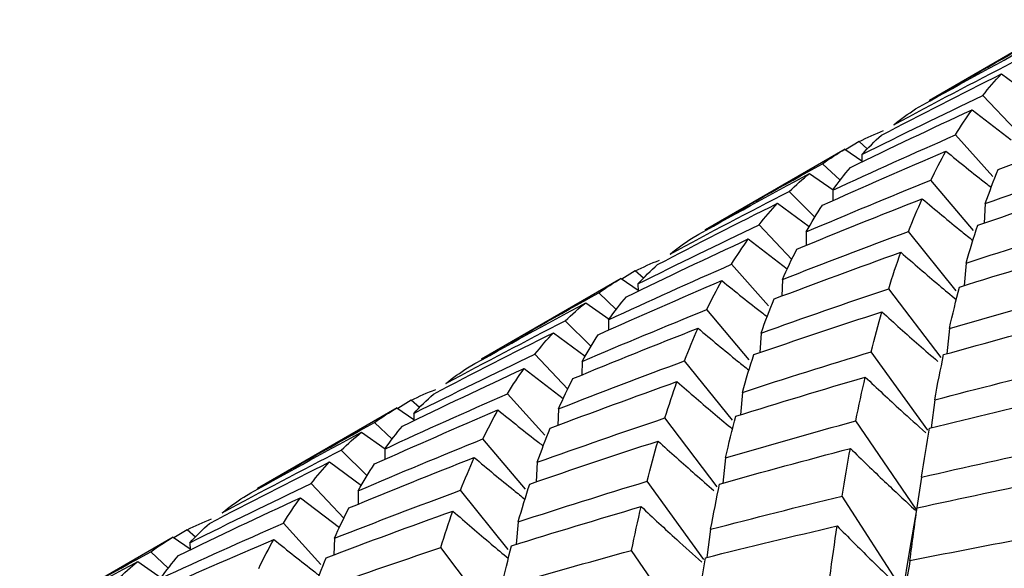
# Paper-space layout '_Isometric' of a CAD drawing. Units: inches. Extents: x -5.35 to 3.54, y -4.13 to 2.58.
# Drawn here: x 1.34 to 1.54, y -1.63 to -1.52 of the extents above; entities that cross this region are included whole.
import ezdxf

# ---------------------------------------------------------------- set-up
doc = ezdxf.new("R2010")
doc.units = ezdxf.units.IN
doc.header["$MEASUREMENT"] = 0

psp = doc.layouts.new('_Isometric')

# ---------------------------------------------------------------- linework, layer by layer
at = {"color": 7, "linetype": 'Continuous', "lineweight": 25}
for p, q in [((1.54944, -1.52419), (1.52146, -1.54035)), ((1.53587, -1.53505), (1.54223, -1.53973)), ((1.53873, -1.54633), (1.53214, -1.53938)), ((1.53001, -1.54221), (1.53784, -1.54821)), ((1.53412, -1.55556), (1.52667, -1.54725)), ((1.50737, -1.54859), (1.50468, -1.55022)), ((1.50902, -1.55005), (1.50737, -1.54859)), ((1.50456, -1.5501), (1.47658, -1.56625)), ((1.50453, -1.55012), (1.50792, -1.55241)), ((1.50789, -1.5512), (1.50793, -1.55266)), ((1.50357, -1.55634), (1.50004, -1.55301)), ((1.49745, -1.55496), (1.50215, -1.55827)), ((1.53027, -1.56636), (1.52174, -1.5563)), ((1.49853, -1.56369), (1.49338, -1.55855)), ((1.50208, -1.55833), (1.50209, -1.56042)), ((1.49104, -1.56093), (1.4974, -1.56561)), ((1.53263, -1.56099), (1.53239, -1.56491)), ((1.49389, -1.57217), (1.48733, -1.56525)), ((1.49678, -1.56667), (1.49674, -1.56938)), ((1.52683, -1.57845), (1.51728, -1.56657)), ((1.48519, -1.56808), (1.493, -1.57406)), ((1.48925, -1.58144), (1.48182, -1.57314)), ((1.52881, -1.5729), (1.52844, -1.57741)), ((1.46252, -1.57448), (1.45985, -1.57609)), ((1.46418, -1.57595), (1.46252, -1.57448)), ((1.45974, -1.57598), (1.43176, -1.59213)), ((1.45971, -1.57599), (1.4631, -1.57829)), ((1.46306, -1.57708), (1.4631, -1.57854)), ((1.492, -1.57619), (1.49188, -1.57951)), ((1.45874, -1.58218), (1.45523, -1.57887)), ((1.52379, -1.5918), (1.5133, -1.57803)), ((1.45264, -1.58083), (1.45733, -1.58414)), ((1.48539, -1.59229), (1.47685, -1.58222)), ((1.45366, -1.58956), (1.44853, -1.58444)), ((1.45719, -1.58425), (1.4572, -1.58634)), ((1.44616, -1.58683), (1.45253, -1.59151)), ((1.48775, -1.5869), (1.48752, -1.59081)), ((1.52545, -1.586), (1.52491, -1.59106)), ((1.44903, -1.59812), (1.44244, -1.59116)), ((1.52113, -1.60636), (1.5098, -1.59066)), ((1.4519, -1.59257), (1.45187, -1.59528)), ((1.48199, -1.60435), (1.47243, -1.59246)), ((1.44031, -1.59399), (1.44814, -1.6)), ((1.44441, -1.60734), (1.43697, -1.59904)), ((1.48399, -1.59877), (1.48362, -1.60328)), ((1.41767, -1.60037), (1.41498, -1.602)), ((1.41932, -1.60183), (1.41767, -1.60037)), ((1.52251, -1.60027), (1.52178, -1.60589)), ((1.41486, -1.60189), (1.38688, -1.61804)), ((1.41483, -1.6019), (1.41822, -1.60419)), ((1.41819, -1.60299), (1.41823, -1.60444)), ((1.44719, -1.60207), (1.44707, -1.60542)), ((1.41387, -1.60812), (1.41033, -1.60479)), ((1.47897, -1.61766), (1.46849, -1.6039)), ((1.51877, -1.62214), (1.50671, -1.60449)), ((1.40775, -1.60674), (1.41244, -1.61006)), ((1.44057, -1.61814), (1.43204, -1.60809)), ((1.40883, -1.61547), (1.40368, -1.61033)), ((1.41237, -1.61012), (1.41239, -1.61221)), ((1.40134, -1.61271), (1.4077, -1.6174)), ((1.44292, -1.61277), (1.44269, -1.6167)), ((1.48062, -1.61188), (1.48008, -1.61695)), ((1.47627, -1.63224), (1.46495, -1.61656)), ((1.51989, -1.61576), (1.51893, -1.62185)), ((1.40419, -1.62396), (1.39763, -1.61703)), ((1.40708, -1.61845), (1.40704, -1.62117)), ((1.43713, -1.63023), (1.42758, -1.61836)), ((1.39549, -1.61986), (1.40329, -1.62584)), ((1.5162, -1.63849), (1.50395, -1.61954)), ((1.51749, -1.63076), (1.51898, -1.6219)), ((1.43911, -1.62469), (1.43873, -1.62919)), ((1.37282, -1.62626), (1.37015, -1.62788)), ((1.37447, -1.62773), (1.37282, -1.62626)), ((1.39955, -1.63322), (1.39211, -1.62493)), ((1.47763, -1.62618), (1.47689, -1.6318)), ((1.37003, -1.62776), (1.34205, -1.64391)), ((1.37, -1.62778), (1.37339, -1.63007)), ((1.4023, -1.62798), (1.40218, -1.63129)), ((1.37336, -1.62886), (1.3734, -1.63032)), ((1.43408, -1.64358), (1.4236, -1.62982)), ((1.47388, -1.64807), (1.46182, -1.63041)), ((1.36904, -1.63397), (1.36552, -1.63066)), ((1.5174, -1.63075), (1.51533, -1.64317)), ((1.36293, -1.63262), (1.36763, -1.63592))]:
    psp.add_line(p, q, dxfattribs=at)
for points in [[(1.52143, -1.54036), (1.52922, -1.53586), (1.53706, -1.53144), (1.54493, -1.52709)], [(1.51868, -1.54205), (1.52653, -1.53764), (1.53442, -1.53331), (1.54234, -1.52905)], [(1.51433, -1.54521), (1.52226, -1.54095), (1.53022, -1.53677), (1.53823, -1.53265)], [(1.51183, -1.54733), (1.5198, -1.54317), (1.52781, -1.53907), (1.53587, -1.53505)], [(1.53214, -1.53938), (1.53334, -1.53786), (1.53459, -1.53642), (1.53587, -1.53505)], [(1.50789, -1.5512), (1.51593, -1.54719), (1.52401, -1.54325), (1.53214, -1.53938)], [(1.50563, -1.55375), (1.51371, -1.54983), (1.52184, -1.54598), (1.53001, -1.54221)], [(1.51433, -1.54521), (1.51574, -1.54409), (1.51719, -1.54303), (1.51868, -1.54205)], [(1.52667, -1.54725), (1.52774, -1.5455), (1.52885, -1.54382), (1.53001, -1.54221)], [(1.53523, -1.55417), (1.54367, -1.55098), (1.55213, -1.54787), (1.56061, -1.54484)], [(1.50208, -1.55833), (1.51025, -1.55456), (1.51844, -1.55086), (1.52667, -1.54725)], [(1.50737, -1.54859), (1.50897, -1.54778), (1.51061, -1.54706), (1.51229, -1.5464)], [(1.50789, -1.5512), (1.50916, -1.54984), (1.51047, -1.54855), (1.51183, -1.54733)], [(1.50002, -1.56133), (1.50824, -1.55764), (1.51649, -1.55404), (1.52476, -1.55051)], [(1.50004, -1.55301), (1.50149, -1.55197), (1.50299, -1.55101), (1.50453, -1.55012)], [(1.52174, -1.5563), (1.52272, -1.55429), (1.52372, -1.55236), (1.52476, -1.55051)], [(1.47655, -1.56627), (1.48433, -1.56178), (1.49216, -1.55736), (1.50004, -1.55301)], [(1.53263, -1.56099), (1.54112, -1.55795), (1.54965, -1.55499), (1.5582, -1.55211)], [(1.47383, -1.56795), (1.48165, -1.56355), (1.48953, -1.55922), (1.49745, -1.55496)], [(1.49338, -1.55855), (1.49469, -1.55728), (1.49605, -1.55608), (1.49745, -1.55496)], [(1.50208, -1.55833), (1.50323, -1.55672), (1.50442, -1.5552), (1.50563, -1.55375)], [(1.53263, -1.56099), (1.53347, -1.55864), (1.53434, -1.55636), (1.53523, -1.55417)], [(1.49678, -1.56667), (1.50507, -1.56313), (1.51339, -1.55968), (1.52174, -1.5563)], [(1.53114, -1.56533), (1.53967, -1.56239), (1.54823, -1.55952), (1.55682, -1.55674)], [(1.46952, -1.57109), (1.47744, -1.56683), (1.4854, -1.56265), (1.49338, -1.55855)], [(1.46702, -1.5732), (1.475, -1.56903), (1.483, -1.56494), (1.49104, -1.56093)], [(1.48733, -1.56525), (1.48853, -1.56373), (1.48977, -1.56229), (1.49104, -1.56093)], [(1.49492, -1.57011), (1.50325, -1.56667), (1.51162, -1.56331), (1.52001, -1.56003)], [(1.49678, -1.56667), (1.49783, -1.56481), (1.49891, -1.56303), (1.50002, -1.56133)], [(1.51728, -1.56657), (1.51816, -1.56431), (1.51907, -1.56213), (1.52001, -1.56003)], [(1.46306, -1.57708), (1.47112, -1.57306), (1.47921, -1.56911), (1.48733, -1.56525)], [(1.52881, -1.5729), (1.53739, -1.57012), (1.54601, -1.56741), (1.55465, -1.56477)], [(1.52881, -1.5729), (1.52956, -1.5703), (1.53033, -1.56778), (1.53114, -1.56533)], [(1.492, -1.57619), (1.5004, -1.57291), (1.50882, -1.5697), (1.51728, -1.56657)], [(1.46078, -1.57964), (1.46888, -1.57571), (1.47702, -1.57185), (1.48519, -1.56808)], [(1.46952, -1.57109), (1.47092, -1.56996), (1.47236, -1.56891), (1.47383, -1.56795)], [(1.48182, -1.57314), (1.48291, -1.57138), (1.48403, -1.56969), (1.48519, -1.56808)], [(1.49034, -1.58008), (1.49877, -1.5769), (1.50723, -1.57378), (1.51573, -1.57074)], [(1.492, -1.57619), (1.49294, -1.57409), (1.49391, -1.57206), (1.49492, -1.57011)], [(1.5133, -1.57803), (1.51408, -1.57553), (1.51489, -1.5731), (1.51573, -1.57074)], [(1.52749, -1.57769), (1.53611, -1.575), (1.54475, -1.57239), (1.55343, -1.56985)], [(1.45719, -1.58425), (1.46536, -1.58047), (1.47357, -1.57677), (1.48182, -1.57314)], [(1.46252, -1.57448), (1.4641, -1.57369), (1.46572, -1.57297), (1.4674, -1.57231)], [(1.46306, -1.57708), (1.46435, -1.57571), (1.46566, -1.57442), (1.46702, -1.5732)], [(1.45513, -1.58724), (1.46334, -1.58356), (1.47159, -1.57995), (1.47988, -1.57642)], [(1.45523, -1.57887), (1.45668, -1.57784), (1.45818, -1.57688), (1.45971, -1.57599)], [(1.47685, -1.58222), (1.47782, -1.58021), (1.47884, -1.57828), (1.47988, -1.57642)], [(1.43173, -1.59215), (1.43952, -1.58765), (1.44736, -1.58322), (1.45523, -1.57887)], [(1.48775, -1.5869), (1.49623, -1.58387), (1.50475, -1.58091), (1.5133, -1.57803)], [(1.52545, -1.586), (1.5261, -1.58316), (1.52678, -1.58039), (1.52749, -1.57769)], [(1.52545, -1.586), (1.53411, -1.58347), (1.5428, -1.58101), (1.55152, -1.57863)], [(1.42898, -1.59384), (1.43683, -1.58943), (1.44471, -1.58509), (1.45264, -1.58083)], [(1.44853, -1.58444), (1.44986, -1.58316), (1.45123, -1.58196), (1.45264, -1.58083)], [(1.45719, -1.58425), (1.45835, -1.58264), (1.45955, -1.5811), (1.46078, -1.57964)], [(1.48775, -1.5869), (1.48858, -1.58455), (1.48944, -1.58228), (1.49034, -1.58008)], [(1.4519, -1.59257), (1.46018, -1.58905), (1.46849, -1.5856), (1.47685, -1.58222)], [(1.48629, -1.59122), (1.49479, -1.58829), (1.50334, -1.58543), (1.51193, -1.58265)], [(1.5098, -1.59066), (1.51048, -1.58792), (1.51119, -1.58525), (1.51193, -1.58265)], [(1.42463, -1.597), (1.43255, -1.59274), (1.44052, -1.58855), (1.44853, -1.58444)], [(1.5243, -1.59123), (1.53298, -1.58879), (1.5417, -1.58643), (1.55045, -1.58414)], [(1.42213, -1.59912), (1.4301, -1.59495), (1.43811, -1.59086), (1.44616, -1.58683)], [(1.44244, -1.59116), (1.44364, -1.58965), (1.44488, -1.5882), (1.44616, -1.58683)], [(1.45007, -1.59601), (1.45838, -1.59258), (1.46673, -1.58922), (1.47512, -1.58594)], [(1.47243, -1.59246), (1.47329, -1.59022), (1.47419, -1.58804), (1.47512, -1.58594)], [(1.4519, -1.59257), (1.45294, -1.59072), (1.45401, -1.58895), (1.45513, -1.58724)], [(1.41819, -1.60299), (1.42622, -1.59897), (1.43431, -1.59503), (1.44244, -1.59116)], [(1.48399, -1.59877), (1.49258, -1.59599), (1.50118, -1.59329), (1.5098, -1.59066)], [(1.44719, -1.60207), (1.45558, -1.59878), (1.46399, -1.59558), (1.47243, -1.59246)], [(1.48399, -1.59877), (1.48473, -1.59618), (1.4855, -1.59366), (1.48629, -1.59122)], [(1.52251, -1.60027), (1.52309, -1.59717), (1.52369, -1.59416), (1.5243, -1.59123)], [(1.41593, -1.60553), (1.42401, -1.60161), (1.43214, -1.59777), (1.44031, -1.59399)], [(1.42463, -1.597), (1.42604, -1.59587), (1.42749, -1.59482), (1.42898, -1.59384)], [(1.43697, -1.59904), (1.43804, -1.59728), (1.43915, -1.5956), (1.44031, -1.59399)], [(1.52251, -1.60027), (1.53126, -1.59798), (1.54002, -1.59578), (1.5488, -1.59365)], [(1.44553, -1.60595), (1.45396, -1.60276), (1.46242, -1.59965), (1.4709, -1.59662)], [(1.44719, -1.60207), (1.44812, -1.59996), (1.44908, -1.59794), (1.45007, -1.59601)], [(1.46849, -1.6039), (1.46927, -1.60139), (1.47007, -1.59897), (1.4709, -1.59662)], [(1.48268, -1.60356), (1.4913, -1.60087), (1.49994, -1.59825), (1.5086, -1.59572)], [(1.50671, -1.60449), (1.50732, -1.60149), (1.50795, -1.59857), (1.5086, -1.59572)], [(1.41237, -1.61012), (1.42054, -1.60634), (1.42874, -1.60265), (1.43697, -1.59904)], [(1.41767, -1.60037), (1.41926, -1.59957), (1.4209, -1.59884), (1.42258, -1.59819)], [(1.41819, -1.60299), (1.41946, -1.60162), (1.42077, -1.60034), (1.42213, -1.59912)], [(1.52149, -1.60596), (1.53027, -1.60376), (1.53906, -1.60164), (1.54787, -1.59961)], [(1.41032, -1.61311), (1.41854, -1.60943), (1.42678, -1.60582), (1.43506, -1.6023)], [(1.41033, -1.60479), (1.41179, -1.60375), (1.41329, -1.60279), (1.41483, -1.6019)], [(1.43204, -1.60809), (1.43302, -1.60608), (1.43402, -1.60415), (1.43506, -1.6023)], [(1.38685, -1.61805), (1.39463, -1.61356), (1.40246, -1.60914), (1.41033, -1.60479)], [(1.44292, -1.61277), (1.45142, -1.60974), (1.45994, -1.60678), (1.46849, -1.6039)], [(1.48062, -1.61188), (1.48128, -1.60902), (1.48197, -1.60625), (1.48268, -1.60356)], [(1.48062, -1.61188), (1.4893, -1.60934), (1.49799, -1.60687), (1.50671, -1.60449)], [(1.38413, -1.61973), (1.39195, -1.61533), (1.39983, -1.611), (1.40775, -1.60674)], [(1.40368, -1.61033), (1.40499, -1.60906), (1.40635, -1.60787), (1.40775, -1.60674)], [(1.41237, -1.61012), (1.41353, -1.60851), (1.41471, -1.60698), (1.41593, -1.60553)], [(1.44292, -1.61277), (1.44376, -1.61042), (1.44463, -1.60815), (1.44553, -1.60595)], [(1.51989, -1.61576), (1.5204, -1.61241), (1.52094, -1.60915), (1.52149, -1.60596)], [(1.40708, -1.61845), (1.41537, -1.61492), (1.42369, -1.61146), (1.43204, -1.60809)], [(1.44143, -1.61712), (1.44997, -1.61417), (1.45853, -1.61131), (1.46711, -1.60852)], [(1.46495, -1.61656), (1.46565, -1.6138), (1.46637, -1.61112), (1.46711, -1.60852)], [(1.37981, -1.62287), (1.38774, -1.61861), (1.39569, -1.61443), (1.40368, -1.61033)], [(1.47945, -1.61712), (1.48815, -1.61467), (1.49688, -1.6123), (1.50563, -1.61001)], [(1.50395, -1.61954), (1.50449, -1.61629), (1.50505, -1.61311), (1.50563, -1.61001)], [(1.51989, -1.61576), (1.52871, -1.61372), (1.53755, -1.61175), (1.5464, -1.60987)], [(1.37732, -1.62499), (1.38529, -1.62082), (1.3933, -1.61672), (1.40134, -1.61271)], [(1.39763, -1.61703), (1.39883, -1.61551), (1.40007, -1.61407), (1.40134, -1.61271)], [(1.40522, -1.6219), (1.41355, -1.61846), (1.42191, -1.61509), (1.43031, -1.61181)], [(1.42758, -1.61836), (1.42846, -1.6161), (1.42937, -1.61391), (1.43031, -1.61181)], [(1.40708, -1.61845), (1.40813, -1.61659), (1.40921, -1.61481), (1.41032, -1.61311)], [(1.43911, -1.62469), (1.44769, -1.6219), (1.45631, -1.61919), (1.46495, -1.61656)], [(1.51898, -1.6219), (1.52782, -1.61995), (1.53669, -1.61808), (1.54557, -1.61628)], [(1.37336, -1.62886), (1.38141, -1.62484), (1.38951, -1.6209), (1.39763, -1.61703)], [(1.4023, -1.62798), (1.41069, -1.62469), (1.41912, -1.62149), (1.42758, -1.61836)], [(1.43911, -1.62469), (1.43985, -1.62209), (1.44063, -1.61956), (1.44143, -1.61712)], [(1.47763, -1.62618), (1.47821, -1.62308), (1.47882, -1.62006), (1.47945, -1.61712)], [(1.37108, -1.63142), (1.37918, -1.62749), (1.38732, -1.62364), (1.39549, -1.61986)], [(1.37981, -1.62287), (1.38122, -1.62175), (1.38266, -1.6207), (1.38413, -1.61973)], [(1.39211, -1.62493), (1.39321, -1.62316), (1.39433, -1.62147), (1.39549, -1.61986)], [(1.47763, -1.62618), (1.48637, -1.62389), (1.49515, -1.62168), (1.50395, -1.61954)], [(1.40064, -1.63187), (1.40906, -1.62868), (1.41753, -1.62557), (1.42603, -1.62253)], [(1.4023, -1.62798), (1.40324, -1.62588), (1.40421, -1.62385), (1.40522, -1.6219)], [(1.4236, -1.62982), (1.42438, -1.62731), (1.42518, -1.62488), (1.42603, -1.62253)], [(1.43779, -1.62948), (1.4464, -1.62679), (1.45505, -1.62417), (1.46372, -1.62163)], [(1.46182, -1.63041), (1.46243, -1.62741), (1.46306, -1.62448), (1.46372, -1.62163)], [(1.51756, -1.63245), (1.51801, -1.62886), (1.51849, -1.62534), (1.51898, -1.6219)], [(1.37282, -1.62626), (1.37439, -1.62547), (1.37602, -1.62475), (1.3777, -1.6241)], [(1.36748, -1.63603), (1.37566, -1.63225), (1.38387, -1.62855), (1.39211, -1.62493)], [(1.37336, -1.62886), (1.37464, -1.62749), (1.37596, -1.6262), (1.37732, -1.62499)], [(1.4766, -1.63187), (1.48537, -1.62968), (1.49417, -1.62756), (1.50299, -1.62552)], [(1.50151, -1.63578), (1.50198, -1.63229), (1.50247, -1.62886), (1.50299, -1.62552)], [(1.36543, -1.63903), (1.37364, -1.63535), (1.38189, -1.63174), (1.39018, -1.62821)], [(1.36552, -1.63066), (1.36698, -1.62962), (1.36847, -1.62866), (1.37, -1.62778)], [(1.38714, -1.63401), (1.38812, -1.632), (1.38913, -1.63006), (1.39018, -1.62821)], [(1.51756, -1.63245), (1.52644, -1.63066), (1.53535, -1.62894), (1.54426, -1.62729)], [(1.39805, -1.63868), (1.40653, -1.63565), (1.41504, -1.6327), (1.4236, -1.62982)], [(1.43574, -1.63778), (1.4364, -1.63494), (1.43708, -1.63217), (1.43779, -1.62948)], [(1.43574, -1.63778), (1.4444, -1.63525), (1.45309, -1.63279), (1.46182, -1.63041)], [(1.34202, -1.64393), (1.34982, -1.63943), (1.35765, -1.63501), (1.36552, -1.63066)], [(1.36748, -1.63603), (1.36864, -1.63442), (1.36984, -1.63288), (1.37108, -1.63142)], [(1.39805, -1.63868), (1.39887, -1.63634), (1.39974, -1.63407), (1.40064, -1.63187)], [(1.47501, -1.64167), (1.47551, -1.63833), (1.47604, -1.63506), (1.4766, -1.63187)], [(1.33928, -1.64562), (1.34712, -1.64121), (1.35501, -1.63688), (1.36293, -1.63262)], [(1.35883, -1.63622), (1.36016, -1.63494), (1.36153, -1.63374), (1.36293, -1.63262)]]:
    psp.add_open_spline(points, degree=3, dxfattribs=at)
for points, knots in [([(1.52476, -1.55051), (1.52747, -1.55271), (1.53048, -1.55515), (1.53353, -1.55751), (1.53383, -1.55774)], [0, 0, 0, 0, 0.901275, 1, 1, 1, 1]), ([(1.52001, -1.56003), (1.52264, -1.56223), (1.52601, -1.56506), (1.52942, -1.56779), (1.53016, -1.56839)], [0, 0, 0, 0, 0.78215, 1, 1, 1, 1]), ([(1.51573, -1.57074), (1.51828, -1.57296), (1.52196, -1.57616), (1.52569, -1.57927), (1.52684, -1.58022)], [0, 0, 0, 0, 0.6918232, 1, 1, 1, 1]), ([(1.47988, -1.57642), (1.4826, -1.57862), (1.48561, -1.58105), (1.48866, -1.5834), (1.48895, -1.58363)], [0, 0, 0, 0, 0.902821, 1, 1, 1, 1]), ([(1.51193, -1.58265), (1.51438, -1.58487), (1.51809, -1.58823), (1.52186, -1.59147), (1.52313, -1.59257)], [0, 0, 0, 0, 0.662214, 1, 1, 1, 1]), ([(1.47512, -1.58594), (1.47775, -1.58815), (1.48113, -1.59098), (1.48455, -1.59373), (1.48531, -1.59433)], [0, 0, 0, 0, 0.779174, 1, 1, 1, 1]), ([(1.4709, -1.59662), (1.47345, -1.59884), (1.47713, -1.60205), (1.48087, -1.60516), (1.48202, -1.60613)], [0, 0, 0, 0, 0.690396, 1, 1, 1, 1]), ([(1.5086, -1.59572), (1.51097, -1.59794), (1.51498, -1.60171), (1.51905, -1.60536), (1.52072, -1.60686)], [0, 0, 0, 0, 0.589482, 1, 1, 1, 1]), ([(1.43506, -1.6023), (1.43777, -1.60449), (1.44078, -1.60693), (1.44383, -1.60929), (1.44413, -1.60952)], [0, 0, 0, 0, 0.901275, 1, 1, 1, 1]), ([(1.46711, -1.60852), (1.46957, -1.61074), (1.47328, -1.61409), (1.47704, -1.61734), (1.47831, -1.61843)], [0, 0, 0, 0, 0.662726, 1, 1, 1, 1]), ([(1.50563, -1.61001), (1.50791, -1.61223), (1.51221, -1.61641), (1.51659, -1.62046), (1.51865, -1.62237)], [0, 0, 0, 0, 0.528498, 1, 1, 1, 1]), ([(1.43031, -1.61181), (1.43294, -1.61402), (1.4363, -1.61684), (1.43972, -1.61957), (1.44046, -1.62017)], [0, 0, 0, 0, 0.7821496, 1, 1, 1, 1]), ([(1.42603, -1.62253), (1.42857, -1.62475), (1.43225, -1.62795), (1.43599, -1.63105), (1.43714, -1.63201)], [0, 0, 0, 0, 0.691823, 1, 1, 1, 1]), ([(1.46372, -1.62163), (1.46609, -1.62385), (1.47011, -1.62761), (1.47419, -1.63125), (1.47586, -1.63274)], [0, 0, 0, 0, 0.589817, 1, 1, 1, 1]), ([(1.50299, -1.62552), (1.50516, -1.62773), (1.50735, -1.62991), (1.50955, -1.63207), (1.51175, -1.63424), (1.51397, -1.63638), (1.5162, -1.63849)], [0, 0, 0, 0, 0.0002924255, 0.0002924255, 0.0002924255, 0.0005849161, 0.0005849161, 0.0005849161, 0.0005849161]), ([(1.39018, -1.62821), (1.3929, -1.6304), (1.39591, -1.63283), (1.39895, -1.63518), (1.39925, -1.63541)], [0, 0, 0, 0, 0.902821, 1, 1, 1, 1]), ([(1.51756, -1.63245), (1.51689, -1.63623), (1.5162, -1.64), (1.51549, -1.64377), (1.51479, -1.64754), (1.51406, -1.65131), (1.5133, -1.65507)], [0, 0, 0, 0, 0.0002923793, 0.0002923793, 0.0002923793, 0.0005848222, 0.0005848222, 0.0005848222, 0.0005848222])]:
    psp.add_open_spline(points, degree=3, knots=knots, dxfattribs=at)

doc.saveas('drawing.dxf')
